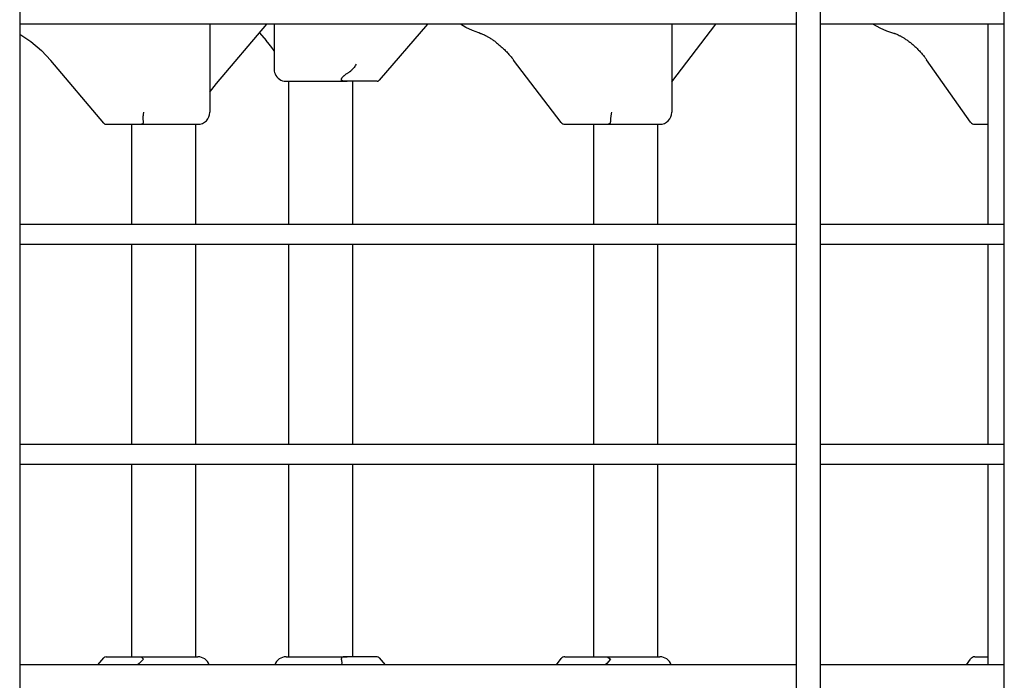
# Model space of a CAD drawing. Units: millimetres. Extents: x -5888 to 8519, y -6618 to 1999.
# Drawn here: x 2519 to 2765, y -284 to -119 of the extents above; entities that cross this region are included whole.
import ezdxf

# ---------------------------------------------------------------- set-up
doc = ezdxf.new("R2010")
doc.units = ezdxf.units.MM

# ---------------------------------------------------------------- blocks, each defined once
blk = doc.blocks.new('ДВК-03')
for p, q in [((4702, 899), (4702, 1)), ((4896, 899), (4896, 1)), ((4902, 899), (4902, 1)), ((4948, 249), (4948, 651)), ((4948, 640), (4948, 642.24)), ((4896, 640), (4702, 640)), ((4749.52, 640), (4749.52, 618)), ((4751.19, 625.19), (4763.71, 640)), ((4765.56, 640), (4765.56, 628.87)), ((4803.87, 640), (4791.84, 625.99)), ((4813.47, 639.2), (4812.1, 640)), ((4864.93, 625.59), (4875.91, 640)), ((4864.93, 640), (4864.93, 618)), ((4896, 640), (4896, 590)), ((4944, 640), (4902, 640)), ((4915.25, 640), (4916.9, 639.06)), ((4944, 590), (4944, 640)), ((4948, 640), (4944, 640)), ((4948, 590), (4948, 640)), ((4702, 637.49), (4704.76, 635.72)), ((4761.91, 637.87), (4763.57, 635.92)), ((4815.1, 638.41), (4813.47, 639.2)), ((4816.02, 638.06), (4815.1, 638.41)), ((4816.48, 637.91), (4816.02, 638.06)), ((4816.71, 637.85), (4816.48, 637.91)), ((4816.83, 637.82), (4816.71, 637.85)), ((4816.89, 637.8), (4816.83, 637.82)), ((4816.91, 637.79), (4816.89, 637.8)), ((4816.93, 637.79), (4816.91, 637.79)), ((4816.94, 637.79), (4816.93, 637.79)), ((4816.94, 637.78), (4816.94, 637.79)), ((4816.94, 637.79), (4816.94, 637.79)), ((4816.94, 637.79), (4816.94, 637.79)), ((4816.94, 637.79), (4816.94, 637.79)), ((4816.94, 637.79), (4816.94, 637.79)), ((4816.94, 637.79), (4816.94, 637.79)), ((4816.95, 637.78), (4816.94, 637.78)), ((4816.94, 637.78), (4816.94, 637.78)), ((4816.94, 637.78), (4816.94, 637.78)), ((4916.9, 639.06), (4918.59, 638.31)), ((4918.59, 638.31), (4920.28, 637.77)), ((4704.76, 635.72), (4707.45, 633.4)), ((4763.58, 635.92), (4763.57, 635.92)), ((4763.59, 635.9), (4763.58, 635.92)), ((4764.31, 635.04), (4763.59, 635.9)), ((4764.97, 634.17), (4764.31, 635.04)), ((4707.45, 633.4), (4709.79, 630.92)), ((4765.56, 633.32), (4764.97, 634.17)), ((4723.02, 615.26), (4709.79, 630.92)), ((4837.31, 615.43), (4825.42, 631.03)), ((4939.55, 615.56), (4928.59, 631.13)), ((4765.57, 628.56), (4765.61, 628.23)), ((4765.61, 628.23), (4765.68, 627.9)), ((4765.68, 627.9), (4765.8, 627.58)), ((4750.58, 624.45), (4751.19, 625.19)), ((4768.56, 625.75), (4783.81, 625.75)), ((4768.65, 625.75), (4769.15, 625.75)), ((4769.15, 625.75), (4769.15, 590)), ((4784.45, 625.75), (4783.81, 625.75)), ((4791.32, 625.75), (4784.45, 625.75)), ((4785.15, 625.75), (4785.15, 590)), ((4749.52, 623), (4750.03, 623.72)), ((4750.03, 623.72), (4750.58, 624.45)), ((4723.59, 615), (4730.74, 615)), ((4729.93, 615), (4729.93, 590)), ((4730.74, 615), (4731.41, 615)), ((4731.41, 615), (4746.52, 615)), ((4745.93, 615), (4746.43, 615)), ((4745.93, 615), (4745.93, 590)), ((4838.18, 615), (4846.86, 615)), ((4845.34, 615), (4845.34, 590)), ((4846.86, 615), (4847.66, 615)), ((4847.66, 615), (4861.93, 615)), ((4861.34, 615), (4861.34, 590)), ((4861.48, 615), (4861.84, 615)), ((4940.63, 615), (4944, 615)), ((4896, 590), (4702, 590)), ((4944, 590), (4902, 590)), ((4948, 590), (4944, 590)), ((4948, 587.24), (4948, 590)), ((4948, 585), (4948, 587.24)), ((4896, 585), (4702, 585)), ((4729.93, 585), (4729.93, 535)), ((4745.93, 585), (4745.93, 535)), ((4769.15, 585), (4769.15, 535)), ((4785.15, 585), (4785.15, 535)), ((4845.34, 585), (4845.34, 535)), ((4861.34, 585), (4861.34, 535)), ((4896, 585), (4896, 535)), ((4944, 585), (4902, 585)), ((4948, 585), (4944, 585)), ((4944, 535), (4944, 585)), ((4948, 535), (4948, 585)), ((4896, 535), (4702, 535)), ((4944, 535), (4902, 535)), ((4948, 535), (4944, 535)), ((4948, 532.24), (4948, 535)), ((4948, 530), (4948, 532.24)), ((4896, 530), (4702, 530)), ((4729.93, 530), (4729.93, 482)), ((4745.93, 530), (4745.93, 482)), ((4769.15, 530), (4769.15, 482)), ((4785.15, 530), (4785.15, 482)), ((4845.34, 530), (4845.34, 482)), ((4861.34, 530), (4861.34, 482)), ((4896, 530), (4896, 480)), ((4944, 530), (4902, 530)), ((4944, 480), (4944, 530)), ((4948, 530), (4944, 530)), ((4948, 480), (4948, 530)), ((4896, 480), (4702, 480)), ((4721.55, 480), (4723.02, 481.74)), ((4723.59, 482), (4730.74, 482)), ((4730.74, 482), (4731.41, 482)), ((4731.41, 482), (4746.52, 482)), ((4731.41, 482), (4732.46, 481.94)), ((4731.88, 480.29), (4731.45, 480)), ((4732.9, 481.37), (4731.88, 480.29)), ((4732.46, 481.94), (4732.9, 481.37)), ((4745.93, 482), (4746.43, 482)), ((4768.56, 482), (4783.81, 482)), ((4768.65, 482), (4769.15, 482)), ((4782.5, 481), (4782.4, 481.4)), ((4782.55, 480.53), (4782.5, 481)), ((4782.53, 480), (4782.55, 480.53)), ((4784.45, 482), (4783.81, 482)), ((4791.32, 482), (4784.45, 482)), ((4791.84, 481.76), (4793.35, 480)), ((4836.11, 480), (4837.31, 481.57)), ((4838.18, 482), (4846.86, 482)), ((4846.86, 482), (4847.66, 482)), ((4847.66, 482), (4861.93, 482)), ((4847.66, 482), (4848.96, 481.94)), ((4848.68, 480.29), (4848.24, 480)), ((4849.64, 481.37), (4848.68, 480.29)), ((4848.96, 481.94), (4849.64, 481.37)), ((4861.34, 482), (4861.84, 482)), ((4944, 480), (4902, 480)), ((4938.54, 480), (4939.55, 481.44)), ((4940.63, 482), (4944, 482)), ((4948, 480), (4944, 480)), ((4948, 477.24), (4948, 480)), ((4948, 475), (4948, 477.24))]:
    blk.add_line(p, q)
for centre, radius, start, end in [((4768.52, 628.73), 2.95, 179.6118, 183.2234), ((4768.56, 628.75), 3, 202.8657, 270), ((4746.52, 618), 3, 270, 0), ((4861.93, 618), 3, 270, 0), ((4746.52, 479), 3, 19.4712, 90), ((4768.56, 479), 3, 90, 160.5288), ((4861.93, 479), 3, 19.4712, 90)]:
    blk.add_arc(centre, radius, start, end)
for centre, major_axis, ratio, start_param, end_param in [((4765.85, 637.88), (-2.28, -1.95), 0.36231, 0, 0.000006), ((4765.85, 637.88), (-2.28, -1.95), 0.36231, 6.283155, 6.283185), ((4712.08, 632.85), (-2.29, -1.94), 0.377503, 6.283177, 6.283185), ((4827.8, 632.85), (-2.39, -1.82), 0.457671, -0.000012, -0.000006), ((4827.8, 632.85), (-2.39, -1.82), 0.457671, 6.28318, 6.283185), ((4931.04, 632.85), (-2.45, -1.73), 0.50197, -0.00001, -0.000005), ((4931.04, 632.85), (-2.45, -1.73), 0.50197, 6.28318, 6.283185), ((4748.9, 627.13), (2.29, -1.94), 0.377503, 0, 0.000041), ((4790.25, 628.75), (1.35, -2.94), 0.440419, 6.083564, 6.482807), ((4724.64, 618), (1.36, 2.93), 0.459237, 2.931644, 3.351542), ((4839.12, 618), (1.43, 2.89), 0.559738, 2.871238, 3.411948), ((4941.5, 618), (1.48, 2.86), 0.61657, 2.831989, 3.451196), ((4724.64, 479), (-1.36, 2.93), 0.459237, 6.073236, 6.493134), ((4790.25, 479), (-1.35, -2.94), 0.440419, 2.941971, 3.341214), ((4839.12, 479), (-1.43, 2.89), 0.559738, 6.01283, 6.55354), ((4941.5, 479), (-1.48, 2.86), 0.61657, 5.973582, 6.592789)]:
    blk.add_ellipse(centre, major_axis=major_axis, ratio=ratio, start_param=start_param, end_param=end_param)
for points, knots in [([(4816.95, 637.78), (4816.95, 637.78), (4816.95, 637.78), (4816.96, 637.78), (4816.96, 637.78), (4816.98, 637.78), (4816.99, 637.77), (4817.02, 637.77), (4817.04, 637.76), (4817.09, 637.74), (4817.13, 637.73), (4817.26, 637.69), (4817.34, 637.66), (4817.59, 637.57), (4817.75, 637.51), (4818.06, 637.37), (4818.21, 637.29), (4818.57, 637.11), (4818.78, 637), (4819.21, 636.74), (4819.44, 636.6), (4819.92, 636.29), (4820.16, 636.12), (4820.66, 635.76), (4820.91, 635.57), (4821.42, 635.16), (4821.68, 634.94), (4822.2, 634.49), (4822.46, 634.26), (4822.98, 633.77), (4823.24, 633.52), (4823.74, 633), (4823.99, 632.73), (4824.48, 632.19), (4824.71, 631.91), (4825.1, 631.44), (4825.26, 631.24), (4825.42, 631.03)], [0.000025, 0.000025, 0.000025, 0.000025, 0.007619, 0.007619, 0.126881, 0.126881, 0.253787, 0.253787, 0.5076, 0.5076, 1.015224, 1.015224, 2.030474, 2.030474, 3.751489, 3.751489, 5.282579, 5.282579, 7.306611, 7.306611, 9.5488, 9.5488, 11.96843, 11.96843, 14.556814, 14.556814, 17.302998, 17.302998, 20.196257, 20.196257, 23.224523, 23.224523, 26.37202, 26.37202, 29.626462, 29.626462, 32, 32, 32, 32]), ([(4920.28, 637.77), (4920.28, 637.77), (4920.28, 637.77), (4920.29, 637.77), (4920.3, 637.77), (4920.31, 637.77), (4920.32, 637.76), (4920.34, 637.76), (4920.36, 637.75), (4920.41, 637.74), (4920.45, 637.73), (4920.55, 637.7), (4920.63, 637.68), (4920.85, 637.6), (4921.01, 637.54), (4921.36, 637.4), (4921.55, 637.31), (4921.95, 637.11), (4922.17, 637), (4922.61, 636.75), (4922.84, 636.61), (4923.31, 636.3), (4923.56, 636.14), (4924.05, 635.78), (4924.3, 635.59), (4924.8, 635.19), (4925.05, 634.98), (4925.55, 634.54), (4925.8, 634.31), (4926.3, 633.83), (4926.54, 633.58), (4927.02, 633.07), (4927.25, 632.81), (4927.71, 632.28), (4927.93, 632.01), (4928.29, 631.53), (4928.44, 631.33), (4928.59, 631.13)], [0.000023, 0.000023, 0.000023, 0.000023, 0.0075, 0.0075, 0.095167, 0.095167, 0.190357, 0.190357, 0.380738, 0.380738, 0.761499, 0.761499, 1.523022, 1.523022, 3.046067, 3.046067, 4.802983, 4.802983, 6.729315, 6.729315, 8.828394, 8.828394, 11.093348, 11.093348, 13.517404, 13.517404, 16.091368, 16.091368, 18.805213, 18.805213, 21.649312, 21.649312, 24.610221, 24.610221, 27.676814, 27.676814, 30, 30, 30, 30]), ([(4786.06, 629.98), (4785.98, 629.84), (4785.87, 629.64), (4785.66, 629.33), (4785.46, 629.05), (4785.27, 628.85), (4785.18, 628.75)], [0, 0, 0, 0, 2.150193, 3.038364, 5.114412, 7, 7, 7, 7]), ([(4765.56, 628.87), (4765.56, 628.81), (4765.56, 628.76), (4765.57, 628.65), (4765.57, 628.61), (4765.57, 628.56)], [0, 0, 0, 0, 0.8, 0.8, 1.447171, 1.447171, 1.447171, 1.447171]), ([(4783.81, 625.75), (4783.73, 625.75), (4783.61, 625.75), (4783.45, 625.75), (4783.3, 625.76), (4783.13, 625.76), (4782.98, 625.78), (4782.86, 625.8), (4782.79, 625.81), (4782.72, 625.83), (4782.66, 625.85), (4782.6, 625.86), (4782.56, 625.89), (4782.52, 625.91), (4782.48, 625.94), (4782.43, 625.97), (4782.39, 626.03), (4782.37, 626.1), (4782.36, 626.17), (4782.37, 626.24), (4782.38, 626.31), (4782.41, 626.39), (4782.45, 626.47), (4782.51, 626.58), (4782.61, 626.71), (4782.76, 626.88), (4782.92, 627.03), (4783.06, 627.16), (4783.21, 627.28), (4783.35, 627.39), (4783.53, 627.52), (4783.71, 627.65), (4783.94, 627.8), (4784.08, 627.88), (4784.16, 627.92)], [0, 0, 0, 0, 2.696616, 3.946322, 5.114233, 7.305626, 9.306486, 10.275652, 11.191268, 12.065117, 12.863875, 13.632837, 14.317264, 14.948782, 15.506504, 16.518824, 17.433124, 18.496746, 19.614221, 20.027914, 20.955503, 21.511345, 22.303499, 22.879715, 24.118563, 25.394745, 26.667824, 27.574832, 28.51476, 29.649414, 30.460355, 32.121427, 33.418288, 35, 35, 35, 35]), ([(4784.16, 627.92), (4784.26, 627.98), (4784.41, 628.08), (4784.59, 628.21), (4784.7, 628.3), (4784.81, 628.39), (4784.93, 628.51), (4785.06, 628.63), (4785.14, 628.72), (4785.18, 628.75)], [0, 0, 0, 0, 2.498193, 4.025701, 4.923328, 5.944453, 7.04623, 8.872319, 10, 10, 10, 10]), ([(4732.96, 618), (4732.93, 617.87), (4732.89, 617.65), (4732.83, 617.31), (4732.8, 616.96), (4732.78, 616.58), (4732.79, 616.25), (4732.82, 616), (4732.86, 615.78), (4732.89, 615.67), (4732.92, 615.6)], [0, 0, 0, 0, 1.557992, 2.648233, 4.10559, 5.851842, 7.480458, 8.831518, 9.664763, 11, 11, 11, 11]), ([(4849.89, 618), (4849.83, 617.78), (4849.76, 617.43), (4849.68, 616.96), (4849.64, 616.58), (4849.62, 616.25), (4849.62, 616), (4849.62, 615.78), (4849.64, 615.67), (4849.65, 615.6)], [0, 0, 0, 0, 2.407485, 3.732355, 5.319857, 6.800417, 8.028653, 8.786148, 10, 10, 10, 10]), ([(4731.41, 615), (4731.5, 615), (4731.64, 615), (4731.84, 615), (4732, 615.01), (4732.15, 615.02), (4732.29, 615.03), (4732.42, 615.05), (4732.51, 615.07), (4732.59, 615.09), (4732.67, 615.11), (4732.75, 615.15), (4732.81, 615.19), (4732.87, 615.24), (4732.91, 615.3), (4732.94, 615.38), (4732.95, 615.47), (4732.93, 615.55), (4732.92, 615.6)], [0, 0, 0, 0, 2.386566, 3.911025, 5.376215, 6.79414, 8.147233, 9.409839, 10.570315, 11.109962, 12.140336, 13.056519, 14.235903, 14.901894, 16.001352, 16.824855, 17.9386, 19, 19, 19, 19]), ([(4847.66, 615), (4847.77, 615), (4847.94, 615), (4848.19, 615), (4848.35, 615.01), (4848.51, 615.02), (4848.66, 615.02), (4848.82, 615.04), (4848.97, 615.06), (4849.1, 615.08), (4849.22, 615.11), (4849.33, 615.15), (4849.41, 615.19), (4849.5, 615.24), (4849.56, 615.3), (4849.62, 615.38), (4849.65, 615.47), (4849.65, 615.55), (4849.65, 615.6)], [0, 0, 0, 0, 2.386566, 3.911025, 5.376215, 6.087132, 7.479332, 8.784867, 10.00079, 11.109962, 12.140336, 13.056519, 14.235903, 14.901894, 16.001352, 16.824855, 17.9386, 19, 19, 19, 19]), ([(4783.81, 482), (4783.73, 482), (4783.59, 482), (4783.4, 482), (4783.25, 481.99), (4783.1, 481.98), (4782.97, 481.97), (4782.85, 481.95), (4782.76, 481.93), (4782.68, 481.91), (4782.61, 481.89), (4782.53, 481.85), (4782.47, 481.81), (4782.42, 481.76), (4782.38, 481.7), (4782.36, 481.62), (4782.36, 481.52), (4782.38, 481.44), (4782.4, 481.4)], [0, 0, 0, 0, 2.386566, 3.911025, 5.376215, 6.79414, 8.147233, 9.409839, 10.570315, 11.109962, 12.140336, 13.056519, 14.235903, 14.901894, 16.001352, 16.824855, 18.078098, 19, 19, 19, 19])]:
    blk.add_open_spline(points, degree=3, knots=knots)

msp = doc.modelspace()

# ---------------------------------------------------------------- block references
msp.add_blockref('ДВК-03', (-2182.71, -760.1))

doc.saveas('drawing.dxf')
